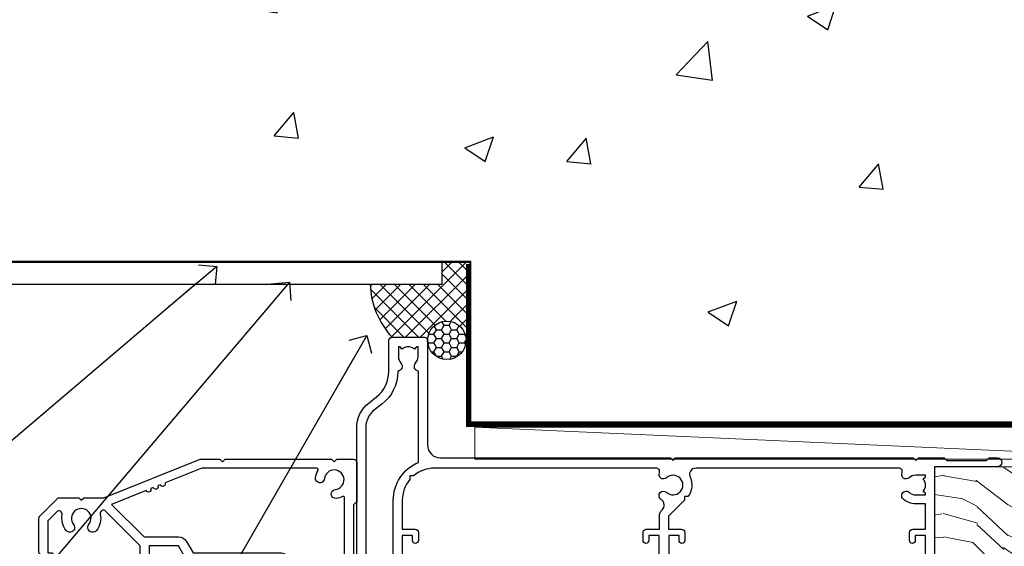
# Model space of a CAD drawing. Units: millimetres. Extents: x 0 to 15553, y -945 to 730.
# Drawn here: x 14543 to 14697, y 566 to 648 of the extents above; entities that cross this region are included whole.
import ezdxf
from ezdxf import colors
from ezdxf.entities.mleader import LeaderData, LeaderLine
from ezdxf.math import Vec2, Vec3

# ---------------------------------------------------------------- set-up
doc = ezdxf.new("R2010")
doc.units = ezdxf.units.MM
doc.linetypes.add('CENTER', pattern=[2, 1.25, -0.25, 0.25, -0.25])
doc.linetypes.add('Dashed', pattern=[564.4444465637206, 282.2222232818604, -282.2222232818602])
doc.layers.add('Aluminium Systems Ltd Joinery Detail', color=7, linetype='Continuous')
doc.layers.add('Aluminium Systems Ltd Notes', color=7, linetype='Continuous')
doc.styles.get("Standard").update_dxf_attribs({"font": 'arial.ttf'})

# ---------------------------------------------------------------- blocks, each defined once
blk = doc.blocks.new('_Open90')
at = {"color": 0, "linetype": 'ByBlock', "lineweight": -2}
for p, q in [((-0.5, 0.5), (0, 0)), ((0, 0), (-2.439666651745029, 0)), ((0, 0), (-0.5, -0.5))]:
    blk.add_line(p, q, dxfattribs=at)
blk = doc.blocks.new('EIFS on Precast Wall Head CR35 Masonry')
at = {"layer": 'Aluminium Systems Ltd Joinery Detail'}
h = blk.add_hatch(dxfattribs=at)
h.set_pattern_fill('AR-CONC', color=256, scale=0.25)
h.set_pattern_definition([(49.99999999999999, (-355.5577768957412, -6568.81983904667), (45.546167249001, -3.984771384725772), [4.7625, -52.3875]), (355, (-355.5577768957412, -6568.81983904667), (-8.810855356242335, 47.76421130975879), [3.81, -41.9101460425]), (100.4514447, (-351.7622751457412, -6569.15190242167), (36.73531177258832, 43.77943797804878), [4.047502199999998, -44.52256114999999]), (46.18420000000002, (-355.5577768957412, -6556.11983904667), (67.76976022303248, -10.51058198318179), [7.143749999999991, -78.58124999999986]), (96.63555760999992, (-349.9103018957412, -6556.995714046669), (59.35103351287575, 61.85653114943038), [6.071255785, -66.78390204]), (351.1841511700001, (-355.5577768957412, -6556.11983904667), (59.35103351624426, 61.85653114638316), [5.7149917675, -62.86493298]), (21, (-349.2077768957412, -6559.29483904667), (37.90359781728312, -25.5662995467719), [4.7625, -52.3875]), (326.0000000000001, (-349.2077768957412, -6559.29483904667), (15.45050708691177, 46.04699153057982), [3.81, -41.91]), (71.45144499999999, (-346.0491437457412, -6561.425364021669), (53.35410481967904, 20.48069222147631), [4.0475022, -44.5224844]), (37.50000000000001, (-355.5577768957412, -6568.81983904667), (0.7721508126479542, 21.13875971828828), [0, -41.402, 0, -42.545, 0, -42.06875]), (7.499999999999999, (-355.5577768957412, -6568.81983904667), (16.70491562757644, 25.04514370452988), [0, -24.257, 0, -40.4495, 0, -16.03375]), (327.5, (-369.7182768957412, -6568.81983904667), (33.89764879171785, -1.432185998168361), [0, -15.875, 0, -49.53, 0, -65.7225]), (317.5, (-376.0682768957412, -6568.81983904667), (37.03229534650451, 6.356622758333257), [0, -20.6375, 0, -32.893, 0, -46.6725])])
h.paths.add_polyline_path([(-55.95120649151704, 123.6781901806407), (-138.8287604478173, 123.6781901806407), (-139.7324708563028, 127.1120938996773), (-140.9990641196709, 119.6940689919156), (-142.0364273141822, 123.6781901806407), (-245.951206491517, 123.6781901806407), (-245.951206491517, 41.71416046222294), (-141.951206491517, 41.71416046222294), (-141.951206491517, 16.71416046222294), (-92.13817298494291, 16.71416046222294), (-92.13817298494291, 21.18477407472983), (-94.21464032165716, 21.18477407472983), (-94.21464032165738, 60.12482197002737), (-90.99867864876745, 61.86168250869105), (-90.64338143494302, 63.18766976247207), (-90.28808422111831, 61.86168250869105), (-87.07212254822969, 60.12482197002737), (-87.07212254822991, 21.18477407472983), (-88.7415402347699, 21.18477407472983), (-89.14858988494296, 20.88126230460966), (-89.14858988494296, 16.71416046222294), (-55.95120649151704, 16.71416046222294)])
h = blk.add_hatch(dxfattribs=at)
h.set_pattern_fill('ANSI37', color=256, scale=0.5)
h.set_pattern_definition([(45, (-355.5577768957412, -568.8198390466696), (-1.122532015133644, 1.122532015133644), []), (135, (-355.5577768957412, -568.8198390466696), (-1.122532015133644, -1.122532015133644), [])])
h.paths.add_polyline_path([(-142.4582578939539, 41.58740291801951), (-146.4552354683751, 41.5869737686553), (-146.4552354683751, 38.17043457661384), (-157.6422996947786, 38.17043457661384, 0.1826857635211322), (-154.2474334043828, 29.92307952959436), (-149.1974348155467, 29.92307952959436, -0.4142135614479202), (-148.6974348155517, 29.4230795311687, -1), (-142.7097594260112, 29.42307954059561), (-142.4582578939539, 29.42307954059561)])
h = blk.add_hatch(dxfattribs=at)
h.set_pattern_fill('HONEY', color=256, scale=0.25)
h.set_pattern_definition([(0, (-355.5577768957414, -567.3222911789189), (1.190625, 0.68740766125), [0.79375, -1.5875]), (120, (-355.5577768957414, -567.3222911789189), (-1.190624997398548, 0.6874076657558477), [0.7937499999999977, -1.587499999999995]), (59.99999999999999, (-355.5577768957414, -567.3222911789189), (2.601452275818872e-09, 1.374815327005847), [-1.5875, 0.79375])])
h.paths.add_polyline_path([(-148.6974348155517, 29.42307954059561, 1), (-142.7097594260112, 29.42307954059561, 1)])
for p, q in [((-142.7097594260109, 31.8595044184076), (-141.951206491517, 31.8595044184076)), ((-142.7097594260112, 29.42307954059561, 1.000000000000004), (-141.9512064915173, 29.42307954059561, 1.000000000000018)), ((-142.7097594260112, 29.42307954059561, 1.000000000000004), (-142.4582578939539, 29.18272061039534, 2.000000000000021))]:
    blk.add_line(p, q, dxfattribs=at)
at = {"layer": 'Aluminium Systems Ltd Joinery Detail', "linetype": 'Dashed'}
for points in [[(-304.4650805338156, 123.6781901806407), (-304.4650805338156, 39.28802977814303), (-304.4650805338156, 29.28802977814303), (-300.6504645525079, 29.28802977814303), (-295.7717692324463, 38.17043457661384), (-146.4552354683751, 38.17043457661384), (-146.4552354683751, 41.71416046222294)], [(-55.95120649151704, 16.71416046222294), (-141.951206491517, 16.71416046222294), (-141.951206491517, 41.71416046222294), (-245.951206491517, 41.71416046222294), (-245.951206491517, 123.6781901806407)], [(-55.95120649151704, 123.6781901806407), (-55.95120649151704, 16.71416046222294), (-141.951206491517, 16.71416046222294)]]:
    blk.add_lwpolyline(points, dxfattribs=at)
at = {"layer": 'Aluminium Systems Ltd Joinery Detail', "linetype": 'Dashed', "lineweight": 5, "ltscale": 0.01, "const_width": 0.25, "elevation": 0.2500000000000173}
blk.add_lwpolyline([(-55.95120649151704, 16.58110474475143), (-142.0801535492269, 16.58110474475143), (-142.0801535492269, 41.58744351450514), (-301.0854086708973, 41.57627662945742), (-301.0854086708973, 72.24387581122755)], dxfattribs=at)
at = {"layer": 'Aluminium Systems Ltd Joinery Detail', "linetype": 'CENTER', "lineweight": 5, "ltscale": 3, "const_width": 0.5, "elevation": 2.000000000000021}
blk.add_lwpolyline([(-55.95120649151704, 16.18296432210263), (-142.4582578939539, 16.18296432210263), (-142.4582578939539, 41.31111008263542)], dxfattribs=at)
at = {"layer": 'Aluminium Systems Ltd Joinery Detail'}
blk.add_circle((-145.7035971207814, 29.42307954059561, 1.000000000000004), 2.993837694770264, dxfattribs=at)
blk.add_arc((-145.0352765811801, 38.53748153563356, 1.000000000000004), 12.61236517299324, 181.6676659493017, 223.0794947014956, dxfattribs=at)
blk = doc.blocks.new('Nail 75 JH')
at = {"linetype": 'CENTER'}
blk.add_line((0, 2.300118051928621), (0, -78.25849807356508), dxfattribs=at)
for p, q in [((1.5, -4.488319011024487), (-1.5, -4.488319011024458)), ((1.499999999999886, -5.730112436134704), (0.1255879953777708, -5.730112436134732)), ((1.499999999999886, -6.600592455787137), (0.1255879953777708, -6.600592455787137)), ((1.499999999999886, -7.471072475439541), (0.1255879953777708, -7.471072475439541)), ((1.499999999999886, -8.341552495091946), (0.1255879953778276, -8.341552495091946))]:
    blk.add_line(p, q)
blk.add_lwpolyline([(-1.5, -4.488319011024458, -0.2475267649991796), (-2.057234792368547, -0.3562033463117587, -0.331135080274166), (-1.578358480166685, 0), (1.578358480166685, 0, -0.331135080274166), (2.057234792368547, -0.3562033463117587, -0.2475267649991796), (1.499999999999886, -4.488319011024487), (1.5, -73.20877276569331, 0.1245641564323093), (0.2845258915276077, -75.96790802185205), (-0.2515467734666004, -75.96790802185205, 0.1012549879648114), (-1.5, -72.05351818931658)], format="xyb", close=True)
blk = doc.blocks.new('EIFS On Precast Wall CR35 Masonry Liner Stacker')
at = {"layer": 'Aluminium Systems Ltd Joinery Detail', "lineweight": 5}
h = blk.add_hatch(dxfattribs=at)
h.set_pattern_fill('HONEY', color=256, scale=0.2211125000000359, angle=360, style=0)
h.set_pattern_definition([(0, (-524.7353596861167, -268.9985297017025), (1.053048281250171, 0.6079775633750983), [0.7020321875001139, -1.404064375000228]), (120, (-524.7353596861167, -268.9985297017025), (-1.053048155438884, 0.6079777812866397), [0.7020321875001019, -1.404064375000204]), (59.99999999999994, (-524.7353596861167, -268.9985297017025), (1.258112869470804e-07, 1.215955344661738), [-1.404064375000228, 0.7020321875001139])])
edge = h.paths.add_edge_path()
edge.add_arc((-4.405406797535761, 1.953071695312588), 2.5, 180.0000000000001, 360.00000000000006, ccw=False)
edge.add_arc((-4.405406797535761, 1.953071695312588), 2.5, 0, 180.0000000000001, ccw=False)
h = blk.add_hatch(dxfattribs=at)
h.set_pattern_fill('NET', color=256, scale=0.4422249999999999, angle=225, style=0)
h.set_pattern_definition([(315, (-1892.194611139369, 4372.764468391157), (-0.9928234407849511, -0.9928234407849515), []), (225, (-1892.194611139369, 4372.764468391157), (-0.9928234407849515, 0.9928234407849511), [])])
edge = h.paths.add_edge_path()
edge.add_line((7.19439718338981, 4.51637825817113), (-3.548539636386977, 4.522932717078106))
edge.add_arc((-4.384938163273546, 2.058070759193811), 2.602903564714436, 283.05461229937526, 431.25644836746125, ccw=False)
edge.add_line((-3.796995121017972, -0.4775613013126758), (7.239012748170353, -0.4775613013126758))
edge.add_arc((9.14315887603334, 2.036619305313593), 3.153866927914105, 128.1626499734255, 232.8610770962096, ccw=False)
h = blk.add_hatch(dxfattribs=at)
h.set_pattern_fill('WOOD-3', color=256, scale=97.5, angle=30, style=0, pattern_type=2)
h.set_pattern_definition([(4.763599999999825, (433.484722572297, -7172.815608358113), (-330.0000283895876, -29.9997459798375), [3.612479999999951, -357.6353699999959]), (348.6901, (437.0847225722955, -7172.515608358112), (120.0000225669286, -29.9999289648483), [4.58912999999999, -148.3814699999997]), (314.9999999999999, (441.5847225722955, -7173.41560835811), (-3.306523113702664e-14, -30.00000928346856), [3.39411, -39.03228]), (313.1523999999999, (443.984722572297, -7175.815608358113), (420.0000850164654, -449.9999261252569), [6.579509999999999, -651.37185]), (347.0054000000001, (448.484722572297, -7180.615608358115), (-270.0000230324819, 59.99992732735074), [4.002509999999999, -396.2474099999998]), (360, (452.3847225722966, -7181.515608358112), (29.99999999999997, -30.00000000000003), [7.5, -22.5]), (9.462299999999765, (459.8847225722966, -7181.515608358112), (-150.0000232108592, -29.99994417607295), [3.649649999999993, -178.8332099999998]), (5.710599999999713, (433.484722572297, -7180.91560835811), (-269.9999827048756, -30.00003943998845), [3.014969999999958, -298.4813099999965]), (360, (436.484722572297, -7180.615608358115), (29.99999999999997, -30.00000000000003), [4.5, -25.5]), (331.6992, (440.984722572297, -7180.615608358115), (329.9998535928922, -180.0002662262795), [4.429439999999992, -438.5152499999991]), (307.8749999999999, (444.8847225722966, -7182.715608358111), (-120.0000559467582, 149.9999729816166), [6.841049999999986, -335.2115699999996]), (320.7106, (449.0847225722955, -7188.115608358115), (180.0000191874755, -149.9999889572949), [4.263809999999983, -422.1163199999984]), (353.6597999999999, (452.3847225722966, -7190.815608358113), (239.9999820781927, -30.00004736879107), [5.43324, -266.22831]), (11.88869999999988, (457.7847225722944, -7191.41560835811), (-419.9999190314803, -90.00031605746501), [5.82494999999993, -576.669689999991]), (6.709799999999706, (433.484722572297, -7190.215608358111), (270.0000299325391, 29.99981643732056), [5.135159999999976, -508.3820999999984]), (356.6335, (438.5847225722955, -7189.615608358115), (479.999979659061, -30.00032890063538), [5.10881999999993, -505.7727899999929]), (326.3098999999999, (443.6847225722959, -7189.91560835811), (-59.99998673313475, 30.00004003521583), [5.408339999999997, -102.75822]), (312.5103999999999, (448.1847225722959, -7192.91560835811), (299.9997215504041, -330.0002602161362), [4.883640000000001, -483.48096]), (345.0686, (451.484722572297, -7196.515608358112), (330.0000160477658, -89.99990861934462), [4.657259999999935, -461.0679899999936]), (360, (455.984722572297, -7197.715608358111), (29.99999999999997, -30.00000000000003), [3.6, -26.4]), (12.99459999999981, (459.5847225722955, -7197.715608358111), (270.0000230324819, 59.99992732735004), [4.002509999999988, -396.2474099999986]), (360, (442.7847225722944, -7167.715608358111), (29.99999999999997, -30.00000000000003), [0, -30]), (136.8475999999999, (446.984722572297, -7172.215608358111), (449.9999261252561, -420.0000850164664), [6.579509999999987, -651.3718499999991]), (153.4348999999999, (442.1847225722959, -7197.715608358111), (-29.99997473822719, 30.00003928189145), [2.683289999999964, -64.39874999999886]), (171.8698999999998, (439.7847225722944, -7196.515608358112), (-179.9999932938336, 29.99998067446644), [4.242629999999988, -207.8893799999995]), (203.1985999999998, (435.5847225722955, -7195.91560835811), (-149.9999919200123, -60.00003975794547), [2.284739999999966, -226.1884499999968]), (333.4349, (446.984722572297, -7172.215608358111), (29.9999747382272, -30.00003928189145), [3.354089999999999, -63.72794999999999]), (353.2901999999999, (449.984722572297, -7173.715608358111), (-270.0000299325392, 29.99981643732125), [5.135160000000001, -508.3821000000002]), (10.12469999999981, (455.0847225722955, -7174.315608358113), (509.9999636894718, 90.00025765850859), [8.532869999999988, -844.7548799999987]), (10.30479999999971, (433.484722572297, -7169.515608358112), (180.0000288254371, 29.99984626607953), [3.354089999999962, -332.0560799999968]), (344.4759, (436.7847225722944, -7168.91560835811), (-330.0000307388759, 89.99993332816857), [5.604449999999995, -554.8417799999994]), (317.1211, (442.1847225722959, -7170.41560835811), (-390.0000237882238, 359.9999925974296), [5.731499999999945, -567.4176899999931]), (325.3047999999999, (446.3847225722966, -7174.315608358113), (299.9998277696255, -210.000258287834), [4.743419999999994, -469.5982199999992]), (350.5377, (450.2847225722944, -7177.015608358112), (150.0000232108592, -29.99994417607323), [5.474489999999982, -177.0083999999994]), (6.581899999999838, (455.6847225722959, -7177.91560835811), (-510.0000431378999, -59.99960101098861), [7.851749999999973, -777.3233999999966]), (8.130099999999889, (433.484722572297, -7177.015608358112), (-179.9999932938336, -29.99998067446629), [4.242629999999976, -207.8893799999991]), (348.6901, (437.6847225722959, -7176.41560835811), (120.0000225669286, -29.9999289648483), [4.58912999999999, -148.3814699999997]), (317.4895999999999, (442.1847225722959, -7177.315608358113), (-330.0002602161357, 299.9997215504046), [4.88364, -483.4809599999999]), (314.9999999999999, (445.7847225722944, -7180.615608358115), (-3.306523113702664e-14, -30.00000928346856), [5.51544, -36.91098]), (342.646, (449.6847225722959, -7184.515608358112), (-390.0000605729049, 119.999835067774), [5.028929999999917, -497.8627199999922]), (3.366499999999665, (454.484722572297, -7186.015608358112), (-479.999979659061, -30.00032890063396), [5.10881999999997, -505.7727899999976]), (17.10269999999988, (459.5847225722955, -7185.715608358111), (300.0000519287099, 89.99986480290859), [4.080449999999997, -403.9636799999997]), (8.746199999999785, (433.484722572297, -7184.515608358112), (209.9999800906905, 30.00012591172568), [3.94586999999995, -390.6425099999935]), (345.0686, (437.3847225722966, -7183.91560835811), (330.0000160477658, -89.99990861934462), [4.657259999999935, -461.0679899999936]), (327.9946, (441.8847225722966, -7185.115608358115), (-149.9999683436264, 90.000033161331), [5.66039999999999, -277.3590599999995]), (310.1009, (446.6847225722959, -7188.115608358115), (-329.9999417935546, 390.0000578863894), [7.451849999999999, -737.7326999999999]), (344.0546, (451.484722572297, -7193.815608358113), (-120.0000037995646, 29.99999667889151), [4.368060000000001, -214.03524]), (6.00899999999979, (455.6847225722959, -7195.015608358112), (299.9999925271812, 29.99997952445504), [5.731499999999953, -567.4176899999941]), (23.19859999999977, (461.3847225722966, -7194.41560835811), (149.9999919200123, 60.00003975794549), [2.284739999999997, -226.1884499999996]), (9.462299999999765, (433.484722572297, -7193.515608358112), (-150.0000232108592, -29.99994417607295), [3.649649999999993, -178.8332099999998]), (349.9919999999998, (437.0847225722955, -7192.91560835811), (329.9999866372434, -60.00010416469986), [5.178809999999961, -512.7014999999951]), (322.5946, (442.1847225722959, -7193.815608358113), (389.9997739494009, -300.000298578452), [6.42026999999999, -635.6077499999994]), (330.9453999999999, (447.2847225722944, -7167.715608358111), (210.0000115370904, -120.0000008159787), [3.08868, -305.78022]), (349.2156999999999, (449.984722572297, -7169.215608358111), (-479.999985110828, 90.00001649037998), [6.413279999999972, -634.913489999997]), (7.124999999999709, (456.2847225722944, -7170.41560835811), (-210.0000113953586, -29.99994845681877), [7.256039999999998, -234.6117])])
h.paths.add_polyline_path([(31.54556293300084, -18.99163045448392), (29.66622496216405, -20.75861806483579), (-47.12367139625621, -20.75861806483499), (-47.12367139623802, -1.677905517492945), (8.96121017151745, -1.677905517493514), (10.29366917791776, -8.550696475669497), (21.17084671039447, -8.550696475670406), (21.17084671039447, -1.677905517493286), (31.10822146322425, -1.677905517493286), (31.54556293299902, -2.094298956993384)])
blk.add_line((-118.7399341905138, 4.522932717078106, 2.000000000000024), (-7.60437678902781, -0.4775613013126758, 2.000000000000024), dxfattribs=at)
at = {"layer": 'Aluminium Systems Ltd Joinery Detail', "lineweight": 5, "elevation": 2.00000000000001}
for points in [[(-118.7399341905138, 4.522932717078106), (-7.604376789036905, 4.522932717078106), (-7.60437678902781, -0.4775613013126758), (-118.7399341905184, -0.4775613013126758)], [(31.10822146322425, -1.677905517493286), (21.17084671039447, -1.677905517493286), (21.17084671039447, -8.550696475669497), (10.29366917791776, -8.550696475669497), (8.96121017151745, -1.677905517493514), (-47.12367139624712, -1.677906793361672), (-47.12367139624712, -20.75861934070304), (29.66622496216405, -20.75861806483579), (31.54556293300084, -18.99163045448392), (31.54556293299902, -2.094298956993384)]]:
    blk.add_lwpolyline(points, close=True, dxfattribs=at)
blk.add_lwpolyline([(-3.822345740465607, 4.528076951192702), (7.19439718338981, 4.51637825817113, 0.4915106188759529), (7.239012748170353, -0.4775613013126758), (-3.796995121017972, -0.4775613013126758, 0.8101017670941715)], format="xyb", close=True, dxfattribs=at)
at = {"layer": 'Aluminium Systems Ltd Joinery Detail', "lineweight": 5, "ltscale": 0.12}
blk.add_circle((-4.405406797535761, 1.953071695312588, 2.000000000000024), 2.5, dxfattribs=at)
at = {"layer": 'Aluminium Systems Ltd Joinery Detail', "xscale": -1, "rotation": 180.3473966407072}
blk.add_blockref('Nail 75 JH', (-24.6528297780369, -20.31695441017575, 2.000000000000024), dxfattribs=at)
at = {"layer": 'Aluminium Systems Ltd Joinery Detail', "rotation": 186.7683232742154}
blk.add_blockref('Nail 75 JH', (-7.103108941060782, -20.31695441017575, 2.000000000000024), dxfattribs=at)
blk = doc.blocks.new('N163-20017')
at = {"flags": 128}
for points in [[(3.626550050883623, 8.643835926686293, -0.7372237689754414), (2.781519498092109, 8.198357571864662), (1.399997282109837, 9.579879787823515), (1.399997282109837, 14.59997076030358), (2.082838628899651, 14.59997076030361), (3.141415155500397, 15.65854728691419, 0.6681786379193259), (2.999994082109822, 15.99996796030355), (0.4999990821098095, 15.99996796030355, 0.4826221321329212), (0.01291718692942823, 15.38705205550853), (0.3999992821098317, 14.99996996030357), (8.210980695366743e-08, 14.59997076030355), (8.210980695366743e-08, 9.207088327273524, 0.198912367379637), (0.1464463986232545, 8.853535643787026), (2.853547765599785, 6.146434276813565, 0.1989123673796885), (3.20710044907986, 5.999987960303557), (6.199987682109793, 5.999987960303557), (6.599986882109818, 6.399987160303496), (6.999986082109842, 5.999987960303557), (10.09997988210984, 5.9999879603035), (25.09994988210991, -3.96965305071717e-08), (28.19994368210973, -3.969647366375284e-08), (28.59994288210976, 0.3999991603035511), (28.99994208210978, -3.969647366375284e-08), (45.59991288210983, -3.969650208546227e-08), (45.9999120821098, 0.3999991603035511), (46.39991128210977, -3.969647366375284e-08), (48.99990608210976, -3.969641682033398e-08, 0.4142135623731118), (49.49990508210976, 0.4999989603035289), (49.49990508210976, 6.599999957823528), (48.99990608210976, 7.09999895782353), (48.99990608210976, 25.19992996030358), (54.49989368210976, 28.37534928170315, 0.2679491924311133), (55.19989368210975, 29.58778484700132), (55.19989368210975, 34.49992996030353, 0.414213562373095), (54.69989368210975, 34.99992996030353), (32.19993568210981, 34.99992996030353, 0.4142135623730784), (31.69993668210981, 34.49993096030353), (31.69993668210975, 33.34993326030356, 0.9999999999999999), (32.59993488210978, 33.34993326030356), (32.59993488210978, 33.99993196030358), (34.09993488210966, 33.99993196030356), (34.09993488210972, 28.59994276030356), (32.59993488210972, 28.59994276030356), (32.59993488210978, 29.24994146030353, 0.9999999999999999), (31.69993668210975, 29.24994146030353), (31.69993668210975, 28.59994276030356, 0.414213562373095), (32.69993468210976, 27.59994476030356), (33.7999324821098, 27.59994476030353), (33.7999324821098, 18.49996296030356), (32.49993668210982, 18.49996296030356), (32.49993668210982, 19.39992996030286, 0.9999999999999999), (31.69993668210981, 19.39992996030286), (31.69993668210981, 17.99996396030356, 0.414213562373095), (32.19993568210981, 17.49996496030356), (33.7999324821098, 17.49996496030356), (33.79993248210974, 15.99996796030358), (28.99994208210973, 15.99996796030355), (28.59994288210976, 15.59996876030358), (28.19994368210973, 15.99996796030355), (23.48862823934974, 15.99996796030355, 0.26794919243112), (23.05561640348293, 15.74996846030355), (21.75658089588984, 13.49997296030354), (17.19996568210985, 13.49997296030354), (17.19996568210973, 14.99996996030355), (18.69996268210974, 14.99996996030355, 0.9999999999999999), (18.69996268210974, 15.99996796030355), (16.79996648210971, 15.99996796030355, 0.4142135623730784), (15.7999684821097, 14.9999699603036), (15.7999684821097, 13.49997296030354), (10.3982194833597, 8.098223961553558, -0.7484674101807641), (9.556059112534854, 8.557905665357183, 0.2261573092569401), (8.960151717271799, 11.09213601081434, 1), (7.789822046945517, 10.15387780395106, -2.083394336384591), (5.410151717275994, 10.15387780394944, 1.000000000001106), (4.239822046944084, 11.09213601081429, 0.2185535731686052)], [(16.37987026943, 12.09997576030354), (21.75658089588978, 12.09997576030356, 0.2679491924311256), (22.96901403631688, 12.79997436030358), (24.00824244238976, 14.59997076030355), (37.79992968210956, 14.59997076030352, 0.414213562373095), (38.79992968210956, 15.59997076030355), (38.79992968210962, 16.50061165737888, 0.4142135623730784), (38.29992968210962, 17.00061165737885), (37.24992878210981, 17.00061165737888, 0.4931454260312875), (36.81526302961288, 16.43414422001969), (37.01198485832629, 15.69996836030366), (35.19992968210977, 15.6999683603036), (35.19992968210977, 33.59993276030364), (36.95811097389196, 33.5999327603037), (36.81526302961288, 33.06681697449746, 1.000000000000025), (37.6845945346065, 32.83388029977947), (37.88985767276392, 33.59993276030362), (53.79989648210989, 33.59993276030353), (53.79989648210983, 29.58778323042357), (48.29990888210898, 26.412363909023, 0.2679491924311036), (47.59990888210979, 25.19992834372353), (47.59990888210979, 5.993849884252867, -0.5578246796116609), (47.31030891917868, 5.815043154394189, 0.09094041632391521), (46.297054784907, 6.109861983100259, 1), (46.1548326365596, 4.717107510651047, -2.104546966344476), (44.48280430577478, 3.045081618889654, 1.00000000000002), (43.09004962586931, 2.902861502180528, 0.1093707635822831), (43.48738634260314, 1.702400151996912, -0.5819975701802527), (43.31558936724804, 1.39999996030356), (25.36956524710973, 1.399999960303532), (19.65597687042208, 3.685435310976217, 1.000000000000067), (18.9131955177134, 3.982547852059369), (18.54180484135958, 4.131104122600718, 1.000000000000105), (17.79902348865113, 4.428216663683784), (17.42763281229708, 4.576772934225218, 1.000000000000014), (16.68485145958471, 4.873885475309933), (11.30551469161986, 7.025620182493654)]]:
    blk.add_lwpolyline(points, format="xyb", close=True, dxfattribs=at)
blk = doc.blocks.new('A204-20848')
at = {"flags": 128}
blk.add_lwpolyline([(49.67499999997835, 18.80000000001591), (86.67499999996744, 18.80000000002773), (87.07499999996708, 19.20000000002828), (87.4749999999658, 18.80000000002818), (91.4999969999626, 18.80000000002955), (91.8999959999619, 19.1999990000293), (98.09998299996187, 19.1999990000293), (98.49998299996241, 18.80000000002909), (99.79997799996218, 18.80000000002909, 0.9999999999999999), (99.79997799996218, 20.19999800002908), (89.9999999999618, 20.19999800002913), (89.9999999999618, 39.59999800002969), (92.49999295716316, 39.59999800002969, 0.9999999999960777), (92.49999295716316, 40.60000008562564), (90.00000000001819, 40.60000008562609), (89.9999999999709, 53.5000000856753, 0.4142135623720296), (89.4999999999709, 54.00000008567348), (86.59999999997126, 54.00000008567348, 0.414213562373095), (86.09999999997126, 53.50000008567348), (86.09999999997126, 51.90000008567266, 0.9999999999995451), (87.09999999996944, 51.9000000856722), (87.09999999997035, 53.00000008567348), (88.59999999997035, 53.00000008567348), (88.59999999997035, 45.30000008567275), (87.09999999997035, 45.30000008567275), (87.09999999997035, 46.40000008567357, 1.000000000000909), (86.09999999997035, 46.40000008567266), (86.0999999999749, 43.15000156437826, 0.9999999999989891), (87.00000295738664, 43.15000156437917), (87.00000295738664, 43.90000008567311), (88.59999999997035, 43.90000008567266), (88.59999999997035, 30.90001079784449), (87.00000295738664, 30.90001079784449), (87.00000295738664, 31.65001079784495, 0.9999999999999999), (86.100002957387, 31.65001079784495), (86.100002957387, 30.40001079784404, 0.414213562373095), (86.600002957387, 29.90001079784404), (88.59999999997035, 29.90001079784404), (88.59999999997126, 25.95001079780466), (87.07499999997253, 25.95001079780011, 0.1859457451239615), (85.11269897432885, 25.19411192147435, 1.00000000001104), (86.05191997808379, 24.15590967424803, -0.1859457451205705), (87.07499999996435, 24.5500107978223), (88.59999999997126, 24.55001079783731), (88.59999999997126, 24.30463773536847), (88.24321777572732, 24.00526190259459, -0.363970234266761), (88.24321777572823, 22.04475969304983), (88.59999999997126, 21.74538386027596), (88.59999999997126, 21.50001079786805), (87.07499999997162, 21.50001079782167, -0.1859457451166125), (86.05191997807651, 21.89411192140231, 0.8058352749613196), (84.93948381833616, 21.09792746447373, -0.5391086110634419), (84.48032263415098, 20.40001079782267), (52.84781401691475, 20.40001079782176, -0.5455412865505086), (51.93754292977928, 21.81402353666611, 0.2776826306788883), (51.59185400914612, 24.81045542022865), (51.0604446224379, 24.81045542022774), (51.06044462243688, 25.37614084517837), (48.54999999997835, 27.88658546763735), (48.54999999997835, 29.90001079784405), (50.59999704255824, 29.90001079784405, 0.414213562373095), (51.09999704255824, 30.40001079784405), (51.09999704255824, 31.6500107978445, 0.9999999999999999), (50.1999970425577, 31.6500107978445), (50.1999970425577, 30.9000107978445), (48.59999999997399, 30.9000107978445), (48.59999999997399, 43.90000008567266), (50.1999970425577, 43.90000008567311), (50.1999970425577, 43.15000156437917, 0.9999999999989894), (51.09999999997035, 43.15000156437826), (51.0999999999749, 46.40000008567266, 1.000000000000909), (50.09999999997399, 46.40000008567357), (50.09999999997399, 45.30000008567275), (48.59999999997399, 45.30000008567275), (48.599999999974, 53.00000008567348), (50.099999999974, 53.00000008567348), (50.09999999997491, 51.9000000856722, 0.9999999999995451), (51.099999999974, 51.90000008567266), (51.099999999974, 53.50000008567348, 0.414213562373095), (50.599999999974, 54.00000008567348), (45.0999999999831, 54.0000000856753, 0.414213562373095), (44.5999999999831, 53.5000000856753), (44.5999999999831, 51.90000008567493, 0.9999999999999999), (45.59999999998128, 51.90000008567402), (45.59999999998219, 53.0000000856753), (47.09999999998219, 53.0000000856753), (47.09999999998217, 45.30000008567457), (45.59999999998217, 45.30000008567457), (45.59999999998217, 46.40000008567539, 1.000000000000909), (44.59999999998217, 46.40000008567448), (44.59999999998672, 43.15000156438008, 0.9999999999989891), (45.50000295739846, 43.15000156438099), (45.50000295739846, 43.90000008567493), (47.09999999998217, 43.90000008567493), (47.09999999998217, 30.90001079784632), (45.50000295739846, 30.90001079784633), (45.50000295739846, 31.65001079784633, 0.9999999999999999), (44.60000295739883, 31.65001079784633), (44.60000295739883, 30.40001079784633, 0.414213562373095), (45.10000295739883, 29.90001079784633), (47.14999999998236, 29.90001079784632), (47.14999999998236, 27.88658546763234, 0.1989123673797333), (47.56005050632155, 26.89663597397087), (47.60288333335302, 26.85380314693928, -0.4540768923438133), (47.50194813122607, 25.35136246307978, 0.02104014653779429), (47.31269454858409, 25.19410791763583, 0.9999957371450715), (48.25191997803813, 24.15590967420211, -2.253145771981599), (48.25191997803176, 21.89411192135684, 0.8058352749697554), (47.1394838182905, 21.09792746446736, -0.5391086110588797), (46.6803226341035, 20.40001079782314), (12.09999999998581, 20.40001079782223, -0.1772751314319516), (8.87199752167271, 21.58163417941477), (8.281623381578356, 21.58163417941478), (8.281623381578356, 22.17200831950868, -0.1772751314319388), (7.099999999985812, 25.40001079782223), (7.099999999985812, 29.90001079784633), (7.099999999985812, 29.90001079784633), (9.099997042570067, 29.90001079784633, 0.414213562373095), (9.599997042570067, 30.40001079784633), (9.599997042570067, 31.65001079784633, 0.9999999999999999), (8.699997042569521, 31.65001079784633), (8.699997042569521, 30.90001079784633), (7.099999999985812, 30.90001079784633), (7.099999999985819, 43.90000008567495), (8.699997042569528, 43.90000008567495), (8.699997042569528, 43.150001564381, 0.9999999999989894), (9.599999999982181, 43.15000156438055), (9.599999999982181, 43.15000156438055), (9.599999999986728, 46.40000008567449, 1.000000000000909), (8.599999999985819, 46.4000000856754), (8.599999999985819, 45.30000008567458), (7.099999999985819, 45.30000008567458), (7.099999999985819, 53.00000008567531), (8.599999999985819, 53.00000008567531), (8.599999999986728, 51.90000008567404, 0.9999999999999999), (9.599999999985819, 51.90000008567495), (9.599999999985819, 53.50000008567531, 0.414213562373095), (9.099999999985819, 54.00000008567531), (6.199999999985273, 54.00000008567531, 0.4142135623720295), (5.699999999985273, 53.50000008567713), (5.699999999963445, 47.48867522026876, -0.2679491924301636), (5.449999999963445, 47.05566251837854), (2.499999999970903, 45.35247922427334, 0.2679491924317056), (-2.90967250293761e-11, 41.02235220534021), (2.91038304567337e-11, 14.1497149879001, 0.2308681911250597), (1.921692623401213, 10.20966121987658), (3.078307376608791, 9.30601473779052, -0.2308681911256307), (4.99999999998181, 5.365960969755633), (4.99999999998181, 0.4999999999995453, 0.414213562373095), (5.49999999998181, -4.547473508864641e-13), (10.54999999998472, 4.547473508864641e-13, 0.414213562373095), (11.04999999998472, 0.5000000000004547), (11.04999999998475, 16.8000000000037, -0.4142135623728981), (13.04999999998341, 18.8000000000037), (48.87499999996726, 18.80000000002774), (49.27499999996689, 19.20000000002828)], format="xyb", close=True, dxfattribs=at)
blk.add_lwpolyline([(5.699999999974359, 44.71739392816653), (5.699999999974352, 25.40001079782269, 0.3033085436444993), (9.649999999970532, 19.48752401136107), (9.64999999997508, 5.283068941076174, 0.6122479732016148), (9.164560439556226, 4.038423408328065, -0.1837465194529284), (9.549999999975626, 3.025000000000084), (9.549999999990177, 1.499999999999545), (9.304626937530884, 1.499999999999545), (9.005251104756098, 1.856782224245308, -0.3639702342662147), (7.044748895211342, 1.856782224245308), (6.745373062436556, 1.499999999999545), (6.499999999990905, 1.499999999999545), (6.499999999990905, 3.025000000000091, -0.1837465194582949), (6.88543956043668, 4.038423408357176, 0.6122479732231748), (6.399999999982356, 5.283068941118927), (6.399999999982356, 5.365960969750176, 0.2308681911257646), (3.940233442061981, 10.40922979283641), (2.78361868882439, 11.31287627494521, -0.2308681911257568), (1.399999999995089, 14.14971498793102), (1.399999999994186, 41.02235220536522, -0.2679491924311465), (3.199999999995278, 44.14004365898927), (4.949999999974359, 45.15040663005857, -0.5773502691896093)], format="xyb", close=True)
blk = doc.blocks.new('CR35 Stacker Door Head')
at = {"xscale": -1, "rotation": 180}
for name, p in [('A204-20848', (-173.5109495471861, 27.07313513502308)), ('N163-20017', (-223.0108432293148, 8.073065009647664))]:
    blk.add_blockref(name, p, dxfattribs=at)
blk = doc.blocks.new('EIFS on Precast Wall Head Text CR35 Masonry')
at = {"layer": 'Aluminium Systems Ltd Notes', "color": 3, "lineweight": 5, "ltscale": 0.12}
ml = blk.add_multileader_mtext('Standard', dxfattribs=at)
ml.set_content('MEMBRANE AS SPECIFIED IN CCANZ 3.1.5.4', color=3)
ml.set_leader_properties(color=8)
ml.set_arrow_properties(name='OPEN90')
ml.build(insert=Vec2(0, 0))
ml.multileader.update_dxf_attribs({"text_left_attachment_type": 2, "text_right_attachment_type": 2})
ctx = ml.context
ctx.base_point, ctx.plane_origin = Vec3(-72.77239936024111, -94.78488918038965), Vec3(95.31502750901564, -250.9164012477968)
ctx.left_attachment, ctx.right_attachment, ctx.text_align_type = 2, 2, 2
notes = []
notes.append((ctx, [(0, (1, 1, 0), (-21.89160753388569, -94.78488918038965), (-1, 0), 6.291433026901132, [(0, [(15.49362002649286, -63.05072965582076)], 0, [])])]))
ctx.mtext.insert, ctx.mtext.width, ctx.mtext.alignment, ctx.mtext.line_spacing_style, ctx.mtext.flow_direction = Vec3(-30.18304056078705, -85.45155584705662), 49.87981264959171, 3, 2, 5
ml = blk.add_multileader_mtext('Standard', dxfattribs=at)
ml.set_content('WEATHERTIGHTNESS SYSTEM AS SPECIFIED IN CCANZ 4.2, 4.3 OR 4.4', color=3)
ml.set_leader_properties(color=8)
ml.set_arrow_properties(name='OPEN90')
ml.build(insert=Vec2(0, 0))
ml.multileader.update_dxf_attribs({"text_left_attachment_type": 2, "text_right_attachment_type": 2})
ctx = ml.context
ctx.base_point, ctx.plane_origin = Vec3(-94.66871586774454, -122.8574778009588), Vec3(98.67667824759701, -79.9807162353909)
ctx.left_attachment, ctx.right_attachment, ctx.text_align_type = 2, 2, 2
notes.append((ctx, [(0, (1, 1, 0), (-21.89160753388569, -122.8574778009588), (-1, 0), 6.291433026901132, [(0, [(26.80742477289095, -65.52827013479873)], 0, [])])]))
ctx.mtext.insert, ctx.mtext.width, ctx.mtext.defined_height, ctx.mtext.alignment, ctx.mtext.line_spacing_style, ctx.mtext.flow_direction = Vec3(-30.18304056078705, -110.1908111342918), 64.81528609409838, 20.24298139335529, 3, 2, 5
ml = blk.add_multileader_mtext('Standard', dxfattribs=at)
ml.set_content('HEAD SEALANT CONTINUOUS SEAL TO HEAD ON PEF AS PER CCANZ 3.1.12', color=3)
ml.set_leader_properties(color=8)
ml.set_arrow_properties(name='OPEN90')
ml.build(insert=Vec2(0, 0))
ml.multileader.update_dxf_attribs({"text_left_attachment_type": 2, "text_right_attachment_type": 2})
ctx = ml.context
ctx.base_point, ctx.plane_origin = Vec3(-74.69327248438846, -179.3383111295334), Vec3(42.21256303280825, -195.3225976793938)
ctx.left_attachment, ctx.right_attachment, ctx.text_align_type = 2, 2, 2
notes.append((ctx, [(0, (1, 1, 0), (-21.89160753388569, -179.3383111295334), (-1, 0), 6.291433026901132, [(0, [(38.85681080311406, -73.82970994285097)], 0, [])])]))
ctx.mtext.insert, ctx.mtext.width, ctx.mtext.alignment, ctx.mtext.line_spacing_style, ctx.mtext.flow_direction = Vec3(-30.18304056078705, -163.3383111295334), 42.80845800599491, 3, 2, 5
for ctx, leaders in notes:
    for number, flags, end, landing, length, lines in leaders:
        leader = LeaderData()
        leader.index, (leader.has_last_leader_line, leader.has_dogleg_vector, leader.attachment_direction) = number, flags
        leader.last_leader_point, leader.dogleg_vector, leader.dogleg_length = Vec3(end), Vec3(landing), length
        for number, points, colour, breaks in lines:
            line = LeaderLine()
            line.index, line.vertices, line.color, line.breaks = number, Vec3.list(points), colors.encode_raw_color(colour), breaks
            leader.lines.append(line)
        ctx.leaders.append(leader)

msp = doc.modelspace()

# ---------------------------------------------------------------- block references
at = {"layer": 'Aluminium Systems Ltd Joinery Detail'}
for name, p in [('EIFS on Precast Wall Head CR35 Masonry', (14755.55777689574, 568.8198390466696)), ('EIFS On Precast Wall CR35 Masonry Liner Stacker', (14732.93401307649, 580.2204798799212, -1.999999999999996)), ('CR35 Stacker Door Head', (14769.32129122747, 571.6697834412707, 1.000069784622287))]:
    msp.add_blockref(name, p, dxfattribs=at)
at = {"layer": 'Aluminium Systems Ltd Notes'}
msp.add_blockref('EIFS on Precast Wall Head Text CR35 Masonry', (14558.52147894061, 672.8164965284313), dxfattribs=at)

doc.saveas('drawing.dxf')
